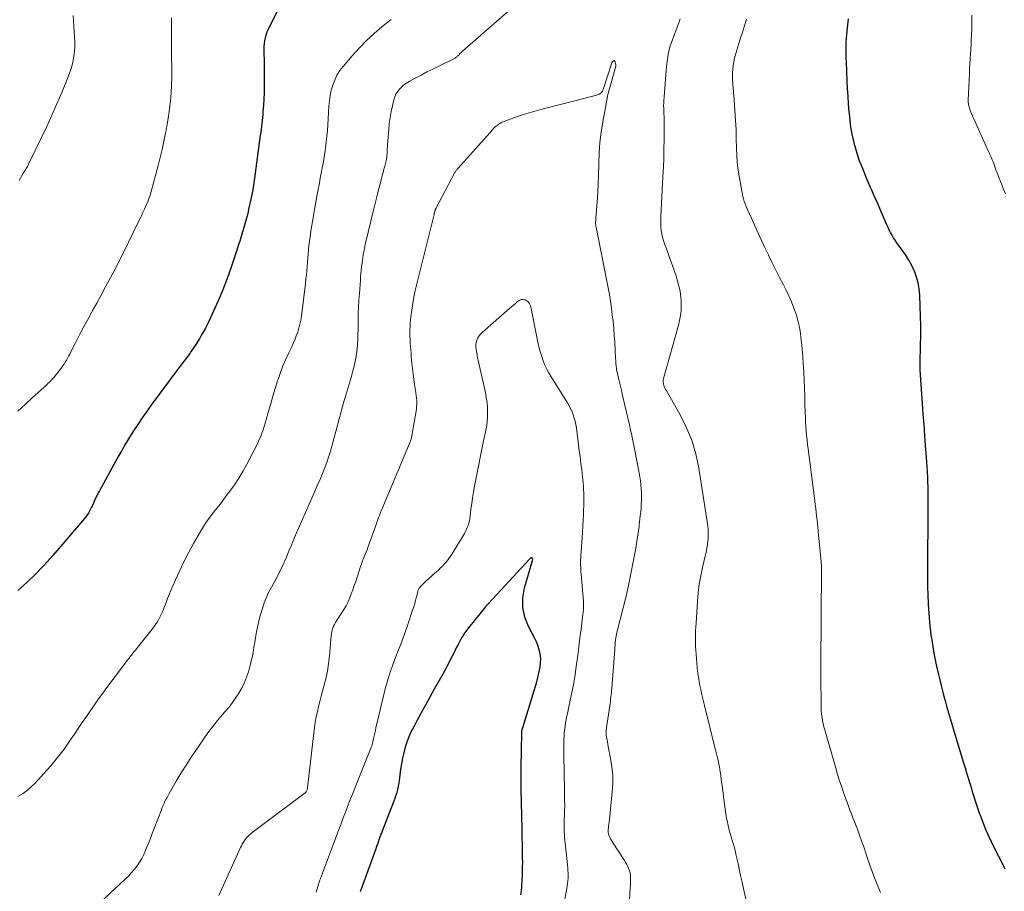
# Model space of a CAD drawing. Units: feet. Extents: x 1965000 to 1970025, y 540000 to 545000.
# Drawn here: x 1967511 to 1967687, y 540232 to 540389 of the extents above; entities that cross this region are included whole.
import ezdxf

# ---------------------------------------------------------------- set-up
doc = ezdxf.new("R2010")
doc.units = ezdxf.units.FT
doc.header["$LTSCALE"] = 100
doc.header["$MEASUREMENT"] = 0
doc.layers.add('CONTOUR INDEX', color=32, linetype='Continuous', lineweight=25)
doc.layers.add('CONTOUR INTERMEDIATE', color=40, linetype='Continuous', lineweight=15)

msp = doc.modelspace()

# ---------------------------------------------------------------- linework, layer by layer
at = {"layer": 'CONTOUR INDEX', "flags": 128}
for points, elevation in [([(1967560.91, 540398.12), (1967555.35, 540386.85), (1967555.13, 540386.36), (1967554.95, 540385.87), (1967554.81, 540385.36), (1967554.69, 540384.85), (1967554.62, 540384.33), (1967554.57, 540383.8), (1967554.55, 540383.27), (1967554.56, 540382.74), (1967554.58, 540382.33), (1967554.61, 540381.6), (1967554.63, 540380.86), (1967554.64, 540380.13), (1967554.65, 540379.39), (1967554.65, 540377.71), (1967554.64, 540376.61), (1967554.61, 540375.5), (1967554.56, 540374.39), (1967554.49, 540373.29), (1967554.41, 540372.15), (1967554.37, 540371.61), (1967554.32, 540371.08), (1967554.27, 540370.55), (1967554.21, 540370.02), (1967554.14, 540369.49), (1967554.07, 540368.95), (1967554, 540368.42), (1967553.93, 540367.89), (1967552.9, 540360.25), (1967552.7, 540358.9), (1967552.47, 540357.56), (1967552.2, 540356.22), (1967551.91, 540354.89), (1967551.68, 540353.91), (1967551.47, 540353.08), (1967551.25, 540352.25), (1967551.01, 540351.42), (1967550.76, 540350.6), (1967550.5, 540349.78), (1967550.24, 540348.96), (1967549.98, 540348.14), (1967549.71, 540347.33), (1967548.7, 540344.26), (1967547.99, 540342.23), (1967547.23, 540340.22), (1967546.4, 540338.25), (1967545.52, 540336.29), (1967544.59, 540334.34), (1967544.11, 540333.38), (1967543.61, 540332.44), (1967543.06, 540331.52), (1967542.49, 540330.61), (1967541.84, 540329.63), (1967541.57, 540329.23), (1967541.29, 540328.83), (1967541.01, 540328.43), (1967540.71, 540328.04), (1967540.42, 540327.65), (1967540.12, 540327.26), (1967539.83, 540326.87), (1967539.54, 540326.48), (1967534.35, 540319.5), (1967533.54, 540318.39), (1967532.76, 540317.27), (1967531.99, 540316.13), (1967531.24, 540314.98), (1967530.52, 540313.81), (1967529.81, 540312.64), (1967529.12, 540311.45), (1967528.45, 540310.26), (1967525.12, 540304.23), (1967525.02, 540304.05), (1967524.93, 540303.88), (1967524.83, 540303.7), (1967524.74, 540303.52), (1967524.65, 540303.34), (1967524.56, 540303.16), (1967524.48, 540302.98), (1967524.39, 540302.79), (1967524.05, 540301.99), (1967523.88, 540301.62), (1967523.72, 540301.27), (1967523.54, 540300.91), (1967523.35, 540300.56), (1967523.15, 540300.22), (1967522.94, 540299.89), (1967522.71, 540299.58), (1967522.46, 540299.27), (1967516.78, 540292.64), (1967516.28, 540292.06), (1967515.77, 540291.49), (1967515.26, 540290.93), (1967514.73, 540290.38), (1967514.02, 540289.63), (1967513.84, 540289.45), (1967513.67, 540289.28), (1967513.5, 540289.11), (1967513.32, 540288.94), (1967512.63, 540288.29), (1967512.11, 540287.8), (1967511.58, 540287.32), (1967511.05, 540286.84), (1967510.52, 540286.36)], 980), ([(1967687.31, 540236.45), (1967687.11, 540236.82), (1967686.92, 540237.2), (1967685.39, 540240.2), (1967684.84, 540241.34), (1967684.3, 540242.48), (1967683.8, 540243.65), (1967683.33, 540244.82), (1967682.97, 540245.75), (1967682.7, 540246.47), (1967682.44, 540247.19), (1967682.2, 540247.92), (1967681.97, 540248.65), (1967681.75, 540249.38), (1967681.53, 540250.11), (1967681.3, 540250.85), (1967681.08, 540251.58), (1967680.98, 540251.88), (1967680.71, 540252.76), (1967680.43, 540253.65), (1967680.16, 540254.53), (1967679.89, 540255.41), (1967679.46, 540256.82), (1967678.98, 540258.4), (1967678.5, 540259.99), (1967678.03, 540261.58), (1967677.56, 540263.17), (1967677.2, 540264.41), (1967676.92, 540265.4), (1967676.64, 540266.38), (1967676.38, 540267.37), (1967676.12, 540268.36), (1967675.87, 540269.35), (1967675.63, 540270.35), (1967675.4, 540271.34), (1967675.17, 540272.34), (1967675.08, 540272.75), (1967674.84, 540273.94), (1967674.6, 540275.13), (1967674.39, 540276.33), (1967674.2, 540277.53), (1967674.07, 540278.38), (1967673.96, 540279.16), (1967673.87, 540279.94), (1967673.79, 540280.72), (1967673.72, 540281.5), (1967673.66, 540282.29), (1967673.61, 540283.07), (1967673.57, 540283.85), (1967673.54, 540284.64), (1967673.52, 540284.92), (1967673.49, 540285.85), (1967673.47, 540286.78), (1967673.45, 540287.71), (1967673.45, 540288.64), (1967673.47, 540295.14), (1967673.47, 540295.41), (1967673.48, 540295.69), (1967673.48, 540295.97), (1967673.49, 540296.25), (1967673.49, 540296.53), (1967673.5, 540296.8), (1967673.5, 540297.08), (1967673.5, 540297.36), (1967673.51, 540303.2), (1967673.5, 540304.08), (1967673.49, 540304.96), (1967673.46, 540305.84), (1967673.43, 540306.73), (1967673.38, 540307.61), (1967673.33, 540308.48), (1967673.27, 540309.36), (1967673.21, 540310.24), (1967673.05, 540312.27), (1967672.91, 540314.17), (1967672.77, 540316.06), (1967672.63, 540317.95), (1967672.49, 540319.85), (1967672.13, 540324.97), (1967672.12, 540325.11), (1967672.11, 540325.24), (1967672.11, 540325.38), (1967672.1, 540325.51), (1967672.09, 540325.64), (1967672.09, 540325.78), (1967672.08, 540325.91), (1967672.08, 540326.04), (1967672.08, 540326.24), (1967672.07, 540326.47), (1967672.07, 540326.7), (1967672.07, 540326.93), (1967672.08, 540327.16), (1967672.15, 540330.23), (1967672.17, 540332), (1967672.17, 540333.76), (1967672.14, 540335.53), (1967672.08, 540337.29), (1967671.99, 540339.28), (1967671.89, 540340.38), (1967671.7, 540341.47), (1967671.41, 540342.52), (1967671.03, 540343.56), (1967671.01, 540343.61), (1967670.56, 540344.59), (1967670.05, 540345.54), (1967669.48, 540346.46), (1967668.86, 540347.34), (1967668.19, 540348.23), (1967667.88, 540348.66), (1967667.58, 540349.1), (1967667.3, 540349.54), (1967667.04, 540350), (1967666.79, 540350.47), (1967666.55, 540350.94), (1967666.32, 540351.41), (1967666.1, 540351.9), (1967665.34, 540353.66), (1967664.85, 540354.8), (1967664.35, 540355.94), (1967663.86, 540357.09), (1967663.36, 540358.23), (1967663.21, 540358.57), (1967662.79, 540359.54), (1967662.37, 540360.51), (1967661.96, 540361.49), (1967661.56, 540362.48), (1967661.18, 540363.47), (1967660.84, 540364.47), (1967660.54, 540365.48), (1967660.27, 540366.51), (1967660.18, 540366.88), (1967659.92, 540368.11), (1967659.69, 540369.34), (1967659.53, 540370.57), (1967659.4, 540371.82), (1967659.37, 540372.11), (1967659.27, 540373.5), (1967659.17, 540374.9), (1967659.09, 540376.29), (1967659.02, 540377.69), (1967658.87, 540381.01), (1967658.84, 540381.72), (1967658.82, 540382.42), (1967658.82, 540383.13), (1967658.82, 540383.84), (1967658.84, 540384.54), (1967658.88, 540385.25), (1967658.93, 540385.95), (1967659, 540386.65), (1967659.23, 540388.76)], 980), ([(1967600.58, 540231.85), (1967600.67, 540232.58), (1967600.73, 540233.34), (1967600.82, 540234.45), (1967600.88, 540235.57), (1967600.9, 540236.68), (1967600.91, 540237.8), (1967600.9, 540238.22), (1967600.88, 540239.55), (1967600.86, 540240.87), (1967600.84, 540242.2), (1967600.82, 540243.53), (1967600.66, 540250.82), (1967600.65, 540251.66), (1967600.64, 540252.49), (1967600.64, 540253.32), (1967600.64, 540254.16), (1967600.65, 540254.99), (1967600.66, 540255.82), (1967600.67, 540256.65), (1967600.69, 540257.49), (1967600.74, 540261.18), (1967600.76, 540261.25), (1967603.19, 540269.21), (1967603.42, 540270), (1967603.62, 540270.8), (1967603.8, 540271.6), (1967603.97, 540272.42), (1967604.03, 540272.76), (1967604.11, 540273.4), (1967604.13, 540274.04), (1967604.08, 540274.68), (1967603.98, 540275.32), (1967603.82, 540275.94), (1967603.62, 540276.56), (1967603.38, 540277.16), (1967603.1, 540277.74), (1967601.96, 540279.9), (1967601.31, 540281.59), (1967600.93, 540283.29), (1967600.96, 540285.04), (1967601.25, 540286.82), (1967602.67, 540291.74), (1967602.68, 540291.76), (1967602.68, 540291.78), (1967602.68, 540291.79), (1967602.69, 540291.81), (1967602.7, 540291.89), (1967602.7, 540291.91), (1967602.7, 540291.92), (1967602.7, 540291.94), (1967602.69, 540291.96), (1967602.63, 540292.14), (1967602.58, 540292.2), (1967602.53, 540292.24), (1967602.46, 540292.24), (1967602.39, 540292.22), (1967602.25, 540292.12), (1967602.23, 540292.11), (1967602.22, 540292.09), (1967602.14, 540292), (1967602.12, 540291.99), (1967602.11, 540291.97), (1967594.79, 540284.03), (1967594.72, 540283.96), (1967594.65, 540283.89), (1967594.59, 540283.82), (1967594.52, 540283.75), (1967594.46, 540283.67), (1967594.39, 540283.6), (1967594.33, 540283.53), (1967594.27, 540283.45), (1967591.21, 540279.69), (1967590.89, 540279.27), (1967590.58, 540278.85), (1967590.29, 540278.41), (1967590.02, 540277.96), (1967589.76, 540277.5), (1967589.51, 540277.03), (1967589.27, 540276.57), (1967589.03, 540276.09), (1967588.5, 540275.04), (1967588, 540274.04), (1967587.49, 540273.04), (1967586.96, 540272.06), (1967586.43, 540271.08), (1967585.09, 540268.67), (1967584.31, 540267.26), (1967583.53, 540265.85), (1967582.75, 540264.44), (1967581.98, 540263.03), (1967581.4, 540261.97), (1967580.94, 540261.08), (1967580.53, 540260.16), (1967580.18, 540259.22), (1967579.87, 540258.27), (1967579.62, 540257.29), (1967579.39, 540256.31), (1967579.21, 540255.33), (1967579.05, 540254.33), (1967578.78, 540252.31), (1967578.71, 540251.84), (1967578.63, 540251.37), (1967578.53, 540250.91), (1967578.42, 540250.45), (1967578.3, 540249.99), (1967578.16, 540249.53), (1967578.01, 540249.08), (1967577.84, 540248.64), (1967576.03, 540244.01), (1967575.86, 540243.56), (1967575.69, 540243.1), (1967575.52, 540242.65), (1967575.36, 540242.2), (1967575.17, 540241.68), (1967575.1, 540241.48), (1967575.03, 540241.29), (1967574.96, 540241.09), (1967574.89, 540240.89), (1967574.81, 540240.7), (1967574.74, 540240.5), (1967574.67, 540240.3), (1967574.6, 540240.11), (1967571.97, 540232.86), (1967571.79, 540232.38)], 960)]:
    msp.add_lwpolyline(points, dxfattribs=dict(at, elevation=elevation))
at = {"layer": 'CONTOUR INTERMEDIATE', "flags": 128}
for points, elevation in [([(1967600.37, 540391.94), (1967590.13, 540382.96), (1967589.98, 540382.82), (1967589.83, 540382.68), (1967589.68, 540382.54), (1967589.54, 540382.39), (1967589.45, 540382.28), (1967589.35, 540382.19), (1967589.26, 540382.09), (1967589.15, 540382), (1967589.05, 540381.91), (1967588.94, 540381.82), (1967588.83, 540381.75), (1967588.72, 540381.68), (1967588.6, 540381.61), (1967585.87, 540380.3), (1967584.81, 540379.78), (1967583.75, 540379.25), (1967582.71, 540378.7), (1967581.67, 540378.14), (1967580.58, 540377.55), (1967580.1, 540377.25), (1967579.65, 540376.93), (1967579.24, 540376.56), (1967578.85, 540376.17), (1967578.82, 540376.13), (1967578.49, 540375.71), (1967578.22, 540375.26), (1967578.01, 540374.78), (1967577.85, 540374.28), (1967577.59, 540373.21), (1967577.36, 540372.15), (1967577.16, 540371.09), (1967577.02, 540370.01), (1967576.92, 540368.93), (1967576.72, 540366.29), (1967576.69, 540365.91), (1967576.67, 540365.53), (1967576.64, 540365.15), (1967576.62, 540364.77), (1967576.59, 540364.25), (1967576.58, 540364.13), (1967576.57, 540364.02), (1967576.56, 540363.9), (1967576.55, 540363.79), (1967576.53, 540363.67), (1967576.51, 540363.56), (1967576.48, 540363.45), (1967576.46, 540363.34), (1967576.21, 540362.41), (1967576.06, 540361.83), (1967575.91, 540361.25), (1967575.76, 540360.68), (1967575.61, 540360.1), (1967575.16, 540358.35), (1967574.79, 540356.9), (1967574.42, 540355.45), (1967574.07, 540354), (1967573.72, 540352.54), (1967572.78, 540348.6), (1967572.67, 540348.1), (1967572.56, 540347.59), (1967572.46, 540347.09), (1967572.37, 540346.58), (1967572.36, 540346.5), (1967572.28, 540346.03), (1967572.21, 540345.56), (1967572.15, 540345.09), (1967572.1, 540344.62), (1967572.07, 540344.36), (1967572.01, 540343.76), (1967571.95, 540343.15), (1967571.9, 540342.55), (1967571.85, 540341.95), (1967571.67, 540339.57), (1967571.59, 540338.35), (1967571.53, 540337.13), (1967571.48, 540335.91), (1967571.46, 540334.69), (1967571.45, 540334), (1967571.43, 540333.12), (1967571.41, 540332.24), (1967571.38, 540331.37), (1967571.34, 540330.49), (1967571.34, 540330.4), (1967571.28, 540329.58), (1967571.18, 540328.75), (1967571.04, 540327.93), (1967570.88, 540327.12), (1967570.68, 540326.31), (1967570.47, 540325.51), (1967570.24, 540324.71), (1967570.01, 540323.91), (1967569.28, 540321.51), (1967568.96, 540320.41), (1967568.64, 540319.31), (1967568.34, 540318.2), (1967568.05, 540317.09), (1967567.76, 540315.98), (1967567.47, 540314.87), (1967567.16, 540313.76), (1967566.86, 540312.66), (1967566.49, 540311.34), (1967566.3, 540310.71), (1967566.11, 540310.08), (1967565.9, 540309.46), (1967565.68, 540308.84), (1967565.45, 540308.22), (1967565.21, 540307.61), (1967564.95, 540307.01), (1967564.69, 540306.4), (1967564.3, 540305.51), (1967563.83, 540304.46), (1967563.37, 540303.42), (1967562.91, 540302.37), (1967562.45, 540301.32), (1967560.02, 540295.75), (1967559.73, 540295.08), (1967559.44, 540294.39), (1967559.16, 540293.71), (1967558.89, 540293.02), (1967558.61, 540292.34), (1967558.31, 540291.66), (1967558, 540290.99), (1967557.68, 540290.32), (1967556.81, 540288.58), (1967556.53, 540288.03), (1967556.24, 540287.49), (1967555.95, 540286.95), (1967555.64, 540286.41), (1967555.36, 540285.86), (1967555.09, 540285.31), (1967554.85, 540284.74), (1967554.64, 540284.17), (1967554.31, 540283.15), (1967553.97, 540282.05), (1967553.67, 540280.94), (1967553.42, 540279.82), (1967553.21, 540278.69), (1967553.01, 540277.45), (1967552.91, 540276.83), (1967552.8, 540276.22), (1967552.69, 540275.6), (1967552.58, 540274.98), (1967552.46, 540274.36), (1967552.32, 540273.75), (1967552.17, 540273.14), (1967552.01, 540272.53), (1967551.8, 540271.78), (1967551.49, 540270.82), (1967551.12, 540269.88), (1967550.67, 540268.97), (1967550.17, 540268.09), (1967550.15, 540268.04), (1967549.57, 540267.17), (1967548.97, 540266.31), (1967548.33, 540265.49), (1967547.66, 540264.68), (1967547.19, 540264.14), (1967546.29, 540263.07), (1967545.41, 540261.98), (1967544.57, 540260.86), (1967543.75, 540259.72), (1967542.49, 540257.9), (1967541.56, 540256.51), (1967540.64, 540255.1), (1967539.76, 540253.67), (1967538.9, 540252.22), (1967537.63, 540250.02), (1967537.43, 540249.66), (1967537.24, 540249.3), (1967537.05, 540248.94), (1967536.87, 540248.58), (1967536.7, 540248.21), (1967536.53, 540247.84), (1967536.38, 540247.46), (1967536.23, 540247.09), (1967534.95, 540243.73), (1967534.6, 540242.83), (1967534.25, 540241.93), (1967533.89, 540241.03), (1967533.52, 540240.13), (1967533.38, 540239.8), (1967533.06, 540239.08), (1967532.71, 540238.38), (1967532.31, 540237.71), (1967531.87, 540237.05), (1967531.4, 540236.42), (1967530.9, 540235.82), (1967530.37, 540235.24), (1967529.81, 540234.69), (1967525.28, 540230.5)], 972), ([(1967577.37, 540388.63), (1967575.72, 540387.32), (1967574.3, 540386.12), (1967572.93, 540384.87), (1967571.63, 540383.54), (1967570.38, 540382.16), (1967568.76, 540380.26), (1967568.18, 540379.49), (1967567.66, 540378.68), (1967567.25, 540377.81), (1967566.91, 540376.91), (1967566.65, 540375.97), (1967566.44, 540375.02), (1967566.3, 540374.07), (1967566.21, 540373.1), (1967566.01, 540369.79), (1967565.94, 540368.76), (1967565.85, 540367.73), (1967565.74, 540366.71), (1967565.61, 540365.68), (1967565.54, 540365.17), (1967565.43, 540364.4), (1967565.31, 540363.63), (1967565.18, 540362.87), (1967565.03, 540362.11), (1967564.88, 540361.35), (1967564.74, 540360.59), (1967564.59, 540359.82), (1967564.45, 540359.06), (1967564.29, 540358.22), (1967564.08, 540357.03), (1967563.86, 540355.85), (1967563.66, 540354.66), (1967563.45, 540353.47), (1967563.06, 540351.13), (1967562.92, 540350.26), (1967562.8, 540349.39), (1967562.69, 540348.52), (1967562.59, 540347.65), (1967562.57, 540347.41), (1967562.49, 540346.66), (1967562.43, 540345.91), (1967562.37, 540345.15), (1967562.31, 540344.4), (1967562.26, 540343.64), (1967562.19, 540342.89), (1967562.11, 540342.14), (1967562.03, 540341.39), (1967561.3, 540335.52), (1967561.19, 540334.79), (1967561.04, 540334.07), (1967560.85, 540333.36), (1967560.63, 540332.65), (1967560.38, 540331.96), (1967560.1, 540331.27), (1967559.81, 540330.59), (1967559.49, 540329.92), (1967559.02, 540328.94), (1967558.48, 540327.78), (1967557.98, 540326.6), (1967557.53, 540325.4), (1967557.12, 540324.18), (1967557.04, 540323.92), (1967556.62, 540322.56), (1967556.2, 540321.2), (1967555.81, 540319.84), (1967555.42, 540318.47), (1967554.99, 540316.93), (1967554.82, 540316.33), (1967554.63, 540315.74), (1967554.44, 540315.15), (1967554.23, 540314.56), (1967554, 540313.98), (1967553.76, 540313.41), (1967553.5, 540312.84), (1967553.23, 540312.29), (1967551.48, 540308.9), (1967550.81, 540307.67), (1967550.09, 540306.46), (1967549.31, 540305.3), (1967548.49, 540304.15), (1967548.02, 540303.54), (1967547.4, 540302.72), (1967546.78, 540301.91), (1967546.15, 540301.11), (1967545.52, 540300.3), (1967544.9, 540299.49), (1967544.31, 540298.66), (1967543.75, 540297.8), (1967543.22, 540296.92), (1967542, 540294.81), (1967541.12, 540293.22), (1967540.28, 540291.6), (1967539.5, 540289.96), (1967538.76, 540288.29), (1967537.94, 540286.37), (1967537.64, 540285.65), (1967537.34, 540284.93), (1967537.06, 540284.21), (1967536.77, 540283.48), (1967536.59, 540283), (1967536.4, 540282.52), (1967536.19, 540282.05), (1967535.95, 540281.58), (1967535.71, 540281.13), (1967535.44, 540280.68), (1967535.16, 540280.25), (1967534.86, 540279.83), (1967534.55, 540279.41), (1967531.95, 540276.15), (1967531.63, 540275.75), (1967531.32, 540275.35), (1967531, 540274.95), (1967530.68, 540274.56), (1967530.37, 540274.16), (1967530.05, 540273.76), (1967529.74, 540273.35), (1967529.44, 540272.95), (1967526.47, 540268.98), (1967525.72, 540267.96), (1967524.97, 540266.93), (1967524.23, 540265.88), (1967523.51, 540264.84), (1967522.79, 540263.78), (1967522.07, 540262.73), (1967521.35, 540261.67), (1967520.64, 540260.61), (1967519.91, 540259.53), (1967518.8, 540257.96), (1967517.64, 540256.42), (1967516.41, 540254.94), (1967515.13, 540253.5), (1967513.62, 540251.87), (1967512.91, 540251.18), (1967512.17, 540250.54), (1967511.37, 540249.96), (1967510.53, 540249.44)], 976), ([(1967538.06, 540388.96), (1967538.02, 540387.84), (1967538.01, 540386.72), (1967538.01, 540385.59), (1967538.02, 540384.47), (1967538.03, 540383.35), (1967538.05, 540382.22), (1967538.08, 540379.76), (1967538.08, 540378.35), (1967538.04, 540376.93), (1967537.96, 540375.52), (1967537.84, 540374.11), (1967537.67, 540372.7), (1967537.49, 540371.3), (1967537.26, 540369.9), (1967537.02, 540368.5), (1967536.98, 540368.33), (1967536.68, 540366.85), (1967536.36, 540365.38), (1967536.01, 540363.92), (1967535.63, 540362.47), (1967534.38, 540357.85), (1967534.26, 540357.43), (1967534.13, 540357.01), (1967533.98, 540356.59), (1967533.83, 540356.18), (1967533.67, 540355.78), (1967533.5, 540355.37), (1967533.33, 540354.97), (1967533.15, 540354.57), (1967533.08, 540354.43), (1967532.86, 540353.96), (1967532.64, 540353.5), (1967532.42, 540353.03), (1967532.2, 540352.57), (1967530.41, 540348.88), (1967529.61, 540347.26), (1967528.81, 540345.65), (1967527.98, 540344.06), (1967527.14, 540342.46), (1967526.99, 540342.18), (1967526.22, 540340.74), (1967525.44, 540339.3), (1967524.65, 540337.86), (1967523.86, 540336.42), (1967523.79, 540336.3), (1967523.04, 540334.93), (1967522.29, 540333.54), (1967521.56, 540332.15), (1967520.84, 540330.76), (1967519.78, 540328.67), (1967519.59, 540328.32), (1967519.4, 540327.96), (1967519.21, 540327.61), (1967519.01, 540327.26), (1967518.79, 540326.92), (1967518.57, 540326.59), (1967518.34, 540326.26), (1967518.09, 540325.95), (1967517, 540324.59), (1967516.79, 540324.34), (1967516.58, 540324.1), (1967516.37, 540323.87), (1967516.15, 540323.64), (1967515.92, 540323.42), (1967515.69, 540323.2), (1967515.46, 540322.98), (1967515.22, 540322.77), (1967513.09, 540320.87), (1967511.81, 540319.7), (1967510.55, 540318.49)], 984), ([(1967520.45, 540389.39), (1967520.51, 540388.44), (1967520.57, 540387.48), (1967520.61, 540386.52), (1967520.7, 540384.68), (1967520.7, 540383.83), (1967520.67, 540382.99), (1967520.57, 540382.15), (1967520.43, 540381.31), (1967520.23, 540380.48), (1967520.01, 540379.67), (1967519.74, 540378.86), (1967519.43, 540378.07), (1967518.39, 540375.57), (1967517.53, 540373.54), (1967516.64, 540371.52), (1967515.72, 540369.51), (1967514.78, 540367.52), (1967512.46, 540362.74), (1967512.36, 540362.54), (1967512.25, 540362.33), (1967512.14, 540362.14), (1967512.02, 540361.94), (1967511.9, 540361.75), (1967511.78, 540361.56), (1967511.66, 540361.37), (1967511.54, 540361.17), (1967511.25, 540360.7), (1967511, 540360.26), (1967510.75, 540359.82)], 988), ([(1967641.45, 540228.41), (1967640.44, 540232.96), (1967640.18, 540234.14), (1967639.92, 540235.31), (1967639.67, 540236.49), (1967639.41, 540237.67), (1967639.1, 540239.12), (1967639, 540239.57), (1967638.88, 540240.02), (1967638.76, 540240.46), (1967638.63, 540240.9), (1967638.5, 540241.35), (1967638.36, 540241.79), (1967638.24, 540242.24), (1967638.11, 540242.68), (1967637.9, 540243.43), (1967637.7, 540244.26), (1967637.51, 540245.09), (1967637.36, 540245.93), (1967637.23, 540246.77), (1967636.95, 540248.93), (1967636.81, 540249.99), (1967636.67, 540251.04), (1967636.52, 540252.1), (1967636.37, 540253.15), (1967636.21, 540254.32), (1967636.13, 540254.79), (1967636.05, 540255.25), (1967635.96, 540255.71), (1967635.85, 540256.17), (1967635.74, 540256.63), (1967635.63, 540257.09), (1967635.52, 540257.54), (1967635.4, 540258), (1967633.44, 540265.79), (1967633.21, 540266.73), (1967632.99, 540267.68), (1967632.79, 540268.62), (1967632.59, 540269.57), (1967632.42, 540270.52), (1967632.27, 540271.48), (1967632.16, 540272.44), (1967632.07, 540273.4), (1967631.95, 540274.97), (1967631.91, 540275.66), (1967631.87, 540276.36), (1967631.86, 540277.05), (1967631.85, 540277.75), (1967631.86, 540278.45), (1967631.87, 540279.14), (1967631.9, 540279.84), (1967631.94, 540280.53), (1967632.18, 540284.4), (1967632.32, 540285.94), (1967632.51, 540287.47), (1967632.78, 540288.99), (1967633.1, 540290.5), (1967633.58, 540292.51), (1967633.7, 540293.01), (1967633.8, 540293.52), (1967633.9, 540294.03), (1967633.98, 540294.54), (1967634.01, 540294.74), (1967634.06, 540295.15), (1967634.1, 540295.56), (1967634.13, 540295.97), (1967634.14, 540296.38), (1967634.14, 540296.49), (1967634.13, 540296.95), (1967634.1, 540297.41), (1967634.05, 540297.87), (1967633.99, 540298.33), (1967632.43, 540308.29), (1967631.89, 540310.82), (1967631.17, 540313.28), (1967630.19, 540315.65), (1967629.03, 540317.96), (1967626.57, 540322.24), (1967626.5, 540322.36), (1967626.44, 540322.48), (1967626.38, 540322.6), (1967626.32, 540322.73), (1967626.27, 540322.86), (1967626.22, 540322.99), (1967626.18, 540323.12), (1967626.15, 540323.26), (1967626.1, 540323.5), (1967626.08, 540323.61), (1967626.07, 540323.71), (1967626.07, 540323.81), (1967626.07, 540323.92), (1967626.07, 540324.02), (1967626.09, 540324.12), (1967626.11, 540324.23), (1967626.13, 540324.33), (1967628.8, 540333.91), (1967629, 540334.75), (1967629.16, 540335.6), (1967629.26, 540336.46), (1967629.31, 540337.33), (1967629.29, 540338.19), (1967629.23, 540339.05), (1967629.09, 540339.9), (1967628.9, 540340.75), (1967628.87, 540340.86), (1967628.62, 540341.76), (1967628.36, 540342.65), (1967628.07, 540343.53), (1967627.77, 540344.41), (1967627.37, 540345.53), (1967627.13, 540346.22), (1967626.88, 540346.9), (1967626.63, 540347.59), (1967626.37, 540348.27), (1967626.3, 540348.47), (1967626.1, 540349.06), (1967625.94, 540349.65), (1967625.81, 540350.25), (1967625.72, 540350.86), (1967625.66, 540351.48), (1967625.63, 540352.09), (1967625.62, 540352.71), (1967625.64, 540353.32), (1967626.03, 540360.53), (1967626.11, 540362.18), (1967626.17, 540363.83), (1967626.21, 540365.47), (1967626.23, 540367.12), (1967626.25, 540368.96), (1967626.25, 540369.69), (1967626.24, 540370.42), (1967626.22, 540371.15), (1967626.2, 540371.88), (1967626.16, 540372.86), (1967626.15, 540373.1), (1967626.15, 540373.35), (1967626.16, 540373.59), (1967626.17, 540373.84), (1967626.19, 540374.08), (1967626.2, 540374.32), (1967626.22, 540374.57), (1967626.24, 540374.81), (1967626.61, 540379.49), (1967626.67, 540380.13), (1967626.74, 540380.77), (1967626.81, 540381.41), (1967626.9, 540382.05), (1967627.01, 540382.69), (1967627.15, 540383.31), (1967627.33, 540383.93), (1967627.54, 540384.54), (1967628.93, 540388.25), (1967629.13, 540388.76)], 972), ([(1967664.95, 540232.24), (1967664.36, 540233.72), (1967663.79, 540235.2), (1967663.25, 540236.7), (1967662.73, 540238.2), (1967662.36, 540239.31), (1967662.03, 540240.26), (1967661.7, 540241.21), (1967661.36, 540242.16), (1967661.02, 540243.1), (1967660.83, 540243.62), (1967660.57, 540244.3), (1967660.31, 540244.98), (1967660.04, 540245.66), (1967659.78, 540246.34), (1967659.51, 540247.02), (1967659.25, 540247.7), (1967658.99, 540248.39), (1967658.74, 540249.07), (1967658.42, 540249.97), (1967658.03, 540251.11), (1967657.65, 540252.26), (1967657.29, 540253.41), (1967656.95, 540254.56), (1967654.99, 540261.38), (1967654.84, 540261.93), (1967654.7, 540262.5), (1967654.59, 540263.06), (1967654.5, 540263.63), (1967654.43, 540264.2), (1967654.37, 540264.78), (1967654.34, 540265.35), (1967654.32, 540265.93), (1967654.28, 540270.74), (1967654.27, 540271.75), (1967654.27, 540272.77), (1967654.28, 540273.78), (1967654.29, 540274.79), (1967654.3, 540275.8), (1967654.31, 540276.81), (1967654.32, 540277.82), (1967654.32, 540278.83), (1967654.33, 540279.84), (1967654.34, 540280.85), (1967654.35, 540281.86), (1967654.36, 540282.87), (1967654.42, 540289), (1967654.43, 540289.31), (1967654.42, 540289.63), (1967654.42, 540289.94), (1967654.41, 540290.25), (1967654.39, 540290.57), (1967654.38, 540290.88), (1967654.35, 540291.2), (1967654.33, 540291.51), (1967653.81, 540296.95), (1967653.75, 540297.64), (1967653.68, 540298.33), (1967653.61, 540299.01), (1967653.53, 540299.7), (1967653.45, 540300.39), (1967653.37, 540301.07), (1967653.29, 540301.76), (1967653.2, 540302.44), (1967652.01, 540311.74), (1967651.91, 540312.54), (1967651.82, 540313.34), (1967651.74, 540314.14), (1967651.67, 540314.95), (1967651.61, 540315.75), (1967651.56, 540316.55), (1967651.52, 540317.36), (1967651.49, 540318.17), (1967651.44, 540319.8), (1967651.4, 540321.22), (1967651.34, 540322.63), (1967651.29, 540324.04), (1967651.22, 540325.46), (1967651.22, 540325.62), (1967651.14, 540326.95), (1967651.05, 540328.28), (1967650.95, 540329.61), (1967650.82, 540330.93), (1967650.79, 540331.23), (1967650.64, 540332.4), (1967650.44, 540333.56), (1967650.17, 540334.71), (1967649.86, 540335.84), (1967649.48, 540336.96), (1967649.06, 540338.06), (1967648.58, 540339.14), (1967648.07, 540340.19), (1967647.58, 540341.13), (1967646.9, 540342.45), (1967646.23, 540343.77), (1967645.57, 540345.09), (1967644.93, 540346.42), (1967644.89, 540346.49), (1967644.27, 540347.79), (1967643.66, 540349.09), (1967643.06, 540350.4), (1967642.46, 540351.71), (1967641.67, 540353.48), (1967641.47, 540353.9), (1967641.28, 540354.33), (1967641.09, 540354.76), (1967640.9, 540355.18), (1967640.73, 540355.62), (1967640.57, 540356.06), (1967640.45, 540356.5), (1967640.34, 540356.96), (1967639.88, 540359.26), (1967639.6, 540360.87), (1967639.38, 540362.49), (1967639.25, 540364.12), (1967639.18, 540365.76), (1967639.16, 540367.09), (1967639.11, 540368.87), (1967639.04, 540370.65), (1967638.92, 540372.42), (1967638.78, 540374.2), (1967638.58, 540376.4), (1967638.53, 540377.07), (1967638.49, 540377.74), (1967638.48, 540378.42), (1967638.48, 540379.09), (1967638.52, 540379.76), (1967638.59, 540380.42), (1967638.71, 540381.08), (1967638.86, 540381.73), (1967639.25, 540383.18), (1967639.42, 540383.77), (1967639.59, 540384.37), (1967639.78, 540384.96), (1967639.98, 540385.55), (1967640.19, 540386.14), (1967640.38, 540386.73), (1967640.57, 540387.32), (1967640.76, 540387.91), (1967641, 540388.71)], 976), ([(1967687.38, 540357.42), (1967686.95, 540358.38), (1967686.73, 540358.93), (1967686.45, 540359.63), (1967686.17, 540360.33), (1967685.9, 540361.04), (1967685.64, 540361.75), (1967685.37, 540362.5), (1967685.25, 540362.83), (1967685.12, 540363.16), (1967684.99, 540363.49), (1967684.85, 540363.82), (1967684.71, 540364.14), (1967684.56, 540364.47), (1967684.42, 540364.79), (1967684.27, 540365.11), (1967681.69, 540370.84), (1967681.53, 540371.2), (1967681.38, 540371.55), (1967681.23, 540371.9), (1967681.09, 540372.26), (1967680.96, 540372.58), (1967680.89, 540372.78), (1967680.82, 540372.98), (1967680.78, 540373.18), (1967680.74, 540373.39), (1967680.71, 540373.6), (1967680.69, 540373.81), (1967680.69, 540374.02), (1967680.69, 540374.23), (1967680.89, 540378.99), (1967680.93, 540379.86), (1967680.98, 540380.72), (1967681.03, 540381.59), (1967681.08, 540382.46), (1967681.13, 540383.32), (1967681.18, 540384.19), (1967681.23, 540385.06), (1967681.27, 540385.93), (1967681.31, 540386.8), (1967681.33, 540387.67), (1967681.33, 540388.54), (1967681.32, 540389.41)], 984), ([(1967619.83, 540228.13), (1967620.17, 540232.96), (1967620.2, 540233.43), (1967620.22, 540233.9), (1967620.22, 540234.37), (1967620.22, 540234.83), (1967620.22, 540234.94), (1967620.19, 540235.35), (1967620.13, 540235.76), (1967620.02, 540236.15), (1967619.88, 540236.54), (1967619.72, 540236.92), (1967619.53, 540237.29), (1967619.33, 540237.65), (1967619.11, 540238), (1967616.97, 540241.29), (1967616.81, 540241.57), (1967616.65, 540241.85), (1967616.51, 540242.14), (1967616.39, 540242.44), (1967616.29, 540242.74), (1967616.23, 540243.05), (1967616.22, 540243.36), (1967616.23, 540243.68), (1967616.25, 540243.8), (1967616.3, 540244.19), (1967616.35, 540244.57), (1967616.39, 540244.95), (1967616.43, 540245.34), (1967616.95, 540250.28), (1967617.04, 540251.78), (1967617.03, 540253.28), (1967616.89, 540254.77), (1967616.66, 540256.26), (1967616.23, 540258.43), (1967616.15, 540258.83), (1967616.08, 540259.23), (1967616.01, 540259.63), (1967615.94, 540260.03), (1967615.87, 540260.51), (1967615.85, 540260.67), (1967615.84, 540260.83), (1967615.83, 540260.99), (1967615.84, 540261.16), (1967615.85, 540261.32), (1967615.87, 540261.48), (1967615.89, 540261.64), (1967615.91, 540261.8), (1967616.49, 540265.72), (1967616.55, 540266.11), (1967616.61, 540266.5), (1967616.66, 540266.9), (1967616.71, 540267.29), (1967616.76, 540267.69), (1967616.8, 540268.08), (1967616.84, 540268.47), (1967616.87, 540268.87), (1967617.38, 540275.8), (1967617.41, 540276.21), (1967617.45, 540276.62), (1967617.49, 540277.04), (1967617.54, 540277.45), (1967617.59, 540277.92), (1967617.62, 540278.1), (1967617.65, 540278.27), (1967617.68, 540278.44), (1967617.72, 540278.61), (1967617.77, 540278.79), (1967617.81, 540278.96), (1967617.85, 540279.13), (1967617.9, 540279.3), (1967619.35, 540285.12), (1967619.84, 540287.23), (1967620.3, 540289.35), (1967620.71, 540291.47), (1967621.08, 540293.61), (1967621.75, 540297.83), (1967621.75, 540297.86), (1967621.75, 540297.88), (1967621.76, 540297.91), (1967621.76, 540297.93), (1967621.77, 540298.03), (1967621.77, 540298.06), (1967621.78, 540298.08), (1967621.78, 540298.1), (1967621.78, 540298.13), (1967621.97, 540299.74), (1967622.05, 540300.43), (1967622.11, 540301.12), (1967622.15, 540301.82), (1967622.19, 540302.51), (1967622.2, 540303.2), (1967622.19, 540303.89), (1967622.15, 540304.59), (1967622.09, 540305.28), (1967622.09, 540305.31), (1967622, 540306.01), (1967621.9, 540306.71), (1967621.78, 540307.41), (1967621.65, 540308.1), (1967620.57, 540313.53), (1967620.5, 540313.84), (1967620.44, 540314.15), (1967620.37, 540314.47), (1967620.3, 540314.78), (1967620.23, 540315.1), (1967620.16, 540315.41), (1967620.09, 540315.72), (1967620.02, 540316.03), (1967618.75, 540321.55), (1967618.59, 540322.27), (1967618.42, 540322.98), (1967618.25, 540323.69), (1967618.08, 540324.4), (1967617.74, 540325.78), (1967617.73, 540325.8), (1967617.73, 540325.82), (1967617.72, 540325.85), (1967617.72, 540325.87), (1967617.7, 540325.97), (1967617.69, 540326), (1967617.69, 540326.02), (1967617.68, 540326.04), (1967617.68, 540326.07), (1967617.64, 540326.65), (1967617.61, 540326.96), (1967617.59, 540327.27), (1967617.57, 540327.59), (1967617.55, 540327.9), (1967617.38, 540330.86), (1967617.29, 540332.09), (1967617.2, 540333.31), (1967617.08, 540334.53), (1967616.95, 540335.76), (1967616.8, 540336.97), (1967616.63, 540338.19), (1967616.43, 540339.4), (1967616.2, 540340.61), (1967614.05, 540351.48), (1967614.03, 540351.58), (1967614.01, 540351.68), (1967614, 540351.78), (1967613.98, 540351.88), (1967613.97, 540351.98), (1967613.96, 540352.09), (1967613.96, 540352.19), (1967613.96, 540352.29), (1967613.97, 540352.4), (1967613.98, 540352.56), (1967613.99, 540352.72), (1967614, 540352.87), (1967614.01, 540353.03), (1967614.25, 540355.97), (1967614.36, 540357.6), (1967614.45, 540359.23), (1967614.51, 540360.86), (1967614.53, 540362.5), (1967614.54, 540362.94), (1967614.6, 540364.79), (1967614.72, 540366.64), (1967614.95, 540368.47), (1967615.23, 540370.3), (1967616.01, 540374.5), (1967616.02, 540374.56), (1967616.03, 540374.62), (1967616.05, 540374.68), (1967616.06, 540374.73), (1967616.08, 540374.79), (1967616.09, 540374.85), (1967616.11, 540374.9), (1967616.12, 540374.96), (1967617.59, 540380.31), (1967617.6, 540380.33), (1967617.6, 540380.35), (1967617.6, 540380.37), (1967617.61, 540380.38), (1967617.61, 540380.46), (1967617.61, 540380.48), (1967617.61, 540380.5), (1967617.61, 540380.51), (1967617.6, 540380.53), (1967617.42, 540381.17), (1967617.35, 540381.26), (1967617.27, 540381.3), (1967617.19, 540381.28), (1967617.1, 540381.22), (1967616.99, 540381.06), (1967616.9, 540380.89), (1967616.83, 540380.72), (1967616.76, 540380.54), (1967615.34, 540376.14), (1967615.27, 540375.97), (1967615.18, 540375.81), (1967615.07, 540375.66), (1967614.95, 540375.52), (1967614.81, 540375.4), (1967614.65, 540375.3), (1967614.49, 540375.22), (1967614.31, 540375.15), (1967613.97, 540375.06), (1967613.62, 540374.96), (1967613.27, 540374.87), (1967612.91, 540374.78), (1967612.56, 540374.68), (1967604.59, 540372.65), (1967603.34, 540372.31), (1967602.09, 540371.95), (1967600.85, 540371.55), (1967599.62, 540371.13), (1967597.58, 540370.4), (1967597.37, 540370.32), (1967597.18, 540370.24), (1967596.98, 540370.13), (1967596.8, 540370.02), (1967596.67, 540369.94), (1967596.55, 540369.86), (1967596.43, 540369.78), (1967596.32, 540369.69), (1967596.2, 540369.6), (1967596.14, 540369.54), (1967596.06, 540369.48), (1967595.98, 540369.41), (1967595.91, 540369.34), (1967595.83, 540369.27), (1967595.76, 540369.19), (1967595.69, 540369.12), (1967595.62, 540369.04), (1967595.55, 540368.96), (1967589.33, 540362.01), (1967589.25, 540361.92), (1967589.18, 540361.82), (1967589.1, 540361.73), (1967589.04, 540361.63), (1967588.97, 540361.53), (1967588.91, 540361.43), (1967588.85, 540361.33), (1967588.79, 540361.22), (1967585.38, 540354.82), (1967585.36, 540354.77), (1967585.33, 540354.73), (1967585.31, 540354.68), (1967585.29, 540354.63), (1967585.27, 540354.57), (1967585.25, 540354.52), (1967585.24, 540354.47), (1967585.22, 540354.42), (1967585.21, 540354.38), (1967585.2, 540354.31), (1967585.18, 540354.24), (1967585.16, 540354.17), (1967585.14, 540354.1), (1967585.13, 540354.06), (1967585.11, 540353.97), (1967585.08, 540353.88), (1967585.06, 540353.79), (1967585.04, 540353.7), (1967581.95, 540341.28), (1967581.68, 540340.11), (1967581.44, 540338.94), (1967581.23, 540337.76), (1967581.05, 540336.58), (1967580.89, 540335.36), (1967580.82, 540334.78), (1967580.77, 540334.21), (1967580.74, 540333.63), (1967580.72, 540333.05), (1967580.72, 540332.47), (1967580.73, 540331.89), (1967580.75, 540331.31), (1967580.78, 540330.73), (1967580.78, 540330.69), (1967580.82, 540330.09), (1967580.87, 540329.49), (1967580.92, 540328.89), (1967580.97, 540328.3), (1967581.09, 540327.02), (1967581.19, 540326.08), (1967581.3, 540325.14), (1967581.42, 540324.21), (1967581.55, 540323.27), (1967581.76, 540321.85), (1967581.79, 540321.63), (1967581.83, 540321.4), (1967581.86, 540321.18), (1967581.89, 540320.96), (1967581.91, 540320.73), (1967581.93, 540320.51), (1967581.94, 540320.28), (1967581.94, 540320.06), (1967581.93, 540319.72), (1967581.91, 540319.32), (1967581.88, 540318.93), (1967581.83, 540318.53), (1967581.78, 540318.14), (1967581.21, 540314.77), (1967581.15, 540314.45), (1967581.08, 540314.13), (1967581.01, 540313.81), (1967580.92, 540313.5), (1967580.82, 540313.19), (1967580.72, 540312.88), (1967580.61, 540312.57), (1967580.48, 540312.27), (1967575.68, 540300.86), (1967575.53, 540300.51), (1967575.39, 540300.16), (1967575.26, 540299.81), (1967575.12, 540299.45), (1967575, 540299.1), (1967574.87, 540298.74), (1967574.74, 540298.39), (1967574.61, 540298.03), (1967573.21, 540294.07), (1967573.05, 540293.64), (1967572.89, 540293.22), (1967572.72, 540292.79), (1967572.54, 540292.37), (1967572.37, 540291.95), (1967572.2, 540291.52), (1967572.05, 540291.09), (1967571.9, 540290.66), (1967571.01, 540287.98), (1967570.76, 540287.24), (1967570.5, 540286.51), (1967570.23, 540285.78), (1967569.95, 540285.05), (1967569.64, 540284.34), (1967569.3, 540283.64), (1967568.91, 540282.97), (1967568.5, 540282.31), (1967567.56, 540280.93), (1967567.37, 540280.62), (1967567.2, 540280.3), (1967567.06, 540279.97), (1967566.93, 540279.63), (1967566.83, 540279.29), (1967566.74, 540278.93), (1967566.68, 540278.58), (1967566.64, 540278.22), (1967566.31, 540274.67), (1967566.15, 540273.28), (1967565.94, 540271.91), (1967565.65, 540270.55), (1967565.32, 540269.2), (1967565.08, 540268.35), (1967564.83, 540267.43), (1967564.59, 540266.5), (1967564.37, 540265.57), (1967564.15, 540264.64), (1967563.95, 540263.71), (1967563.78, 540262.77), (1967563.63, 540261.82), (1967563.51, 540260.87), (1967562.39, 540251.02), (1967562.37, 540250.89), (1967562.34, 540250.76), (1967562.31, 540250.64), (1967562.26, 540250.52), (1967562.2, 540250.4), (1967562.13, 540250.29), (1967562.04, 540250.2), (1967561.95, 540250.11), (1967552.48, 540243), (1967552.21, 540242.78), (1967551.95, 540242.55), (1967551.7, 540242.3), (1967551.47, 540242.04), (1967551.43, 540242), (1967551.23, 540241.74), (1967551.04, 540241.48), (1967550.87, 540241.21), (1967550.71, 540240.93), (1967550.55, 540240.64), (1967550.41, 540240.35), (1967550.27, 540240.06), (1967550.13, 540239.76), (1967546.53, 540231.74)], 968), ([(1967607.65, 540226.61), (1967608.81, 540232.97), (1967608.89, 540233.43), (1967608.95, 540233.89), (1967609, 540234.35), (1967609.03, 540234.82), (1967609.04, 540235.29), (1967609.04, 540235.75), (1967609.02, 540236.22), (1967608.98, 540236.68), (1967608.52, 540241.08), (1967608.47, 540241.59), (1967608.42, 540242.1), (1967608.39, 540242.61), (1967608.36, 540243.13), (1967608.34, 540243.64), (1967608.33, 540244.15), (1967608.33, 540244.67), (1967608.35, 540245.18), (1967608.4, 540246.55), (1967608.42, 540247.06), (1967608.43, 540247.57), (1967608.43, 540248.08), (1967608.42, 540248.59), (1967608.41, 540249.11), (1967608.4, 540249.62), (1967608.39, 540250.13), (1967608.38, 540250.64), (1967608.26, 540256.82), (1967608.25, 540257.57), (1967608.26, 540258.32), (1967608.27, 540259.08), (1967608.3, 540259.83), (1967608.31, 540260.02), (1967608.35, 540260.68), (1967608.4, 540261.33), (1967608.49, 540261.98), (1967608.59, 540262.63), (1967608.71, 540263.27), (1967608.83, 540263.92), (1967608.97, 540264.56), (1967609.11, 540265.2), (1967609.44, 540266.69), (1967609.73, 540268.09), (1967610, 540269.48), (1967610.23, 540270.88), (1967610.44, 540272.29), (1967610.56, 540273.16), (1967610.77, 540274.73), (1967610.97, 540276.3), (1967611.17, 540277.87), (1967611.37, 540279.44), (1967611.7, 540282.13), (1967611.73, 540282.36), (1967611.75, 540282.59), (1967611.77, 540282.82), (1967611.78, 540283.05), (1967611.79, 540283.22), (1967611.8, 540283.53), (1967611.81, 540283.84), (1967611.79, 540284.16), (1967611.77, 540284.47), (1967611.38, 540289.26), (1967611.35, 540289.68), (1967611.32, 540290.11), (1967611.3, 540290.53), (1967611.29, 540290.95), (1967611.29, 540291.38), (1967611.29, 540291.8), (1967611.3, 540292.22), (1967611.33, 540292.65), (1967611.53, 540295.78), (1967611.59, 540296.83), (1967611.66, 540297.88), (1967611.72, 540298.93), (1967611.77, 540299.97), (1967611.82, 540300.87), (1967611.85, 540301.47), (1967611.86, 540302.07), (1967611.87, 540302.67), (1967611.86, 540303.28), (1967611.84, 540303.88), (1967611.81, 540304.48), (1967611.77, 540305.08), (1967611.71, 540305.68), (1967611.6, 540306.81), (1967611.47, 540307.97), (1967611.34, 540309.13), (1967611.2, 540310.29), (1967611.05, 540311.46), (1967610.53, 540315.49), (1967610.44, 540316.09), (1967610.31, 540316.67), (1967610.15, 540317.25), (1967609.96, 540317.81), (1967609.74, 540318.37), (1967609.49, 540318.92), (1967609.22, 540319.44), (1967608.91, 540319.96), (1967606.01, 540324.64), (1967605.61, 540325.33), (1967605.23, 540326.03), (1967604.9, 540326.76), (1967604.59, 540327.5), (1967604.33, 540328.26), (1967604.09, 540329.02), (1967603.88, 540329.79), (1967603.7, 540330.57), (1967602.41, 540336.86), (1967602.35, 540337.11), (1967602.28, 540337.35), (1967602.18, 540337.59), (1967602.07, 540337.82), (1967601.93, 540338.02), (1967601.77, 540338.2), (1967601.56, 540338.32), (1967601.34, 540338.42), (1967601.22, 540338.45), (1967600.93, 540338.49), (1967600.65, 540338.47), (1967600.38, 540338.37), (1967600.13, 540338.22), (1967599.94, 540338.06), (1967599.6, 540337.78), (1967599.26, 540337.5), (1967598.93, 540337.21), (1967598.59, 540336.92), (1967593.65, 540332.59), (1967593.36, 540332.29), (1967593.1, 540331.96), (1967592.89, 540331.6), (1967592.72, 540331.22), (1967592.61, 540330.81), (1967592.54, 540330.4), (1967592.53, 540329.98), (1967592.57, 540329.56), (1967592.63, 540329.2), (1967592.74, 540328.6), (1967592.85, 540328), (1967592.97, 540327.4), (1967593.1, 540326.81), (1967594.23, 540321.82), (1967594.4, 540320.94), (1967594.53, 540320.06), (1967594.6, 540319.18), (1967594.63, 540318.29), (1967594.6, 540317.4), (1967594.53, 540316.51), (1967594.41, 540315.63), (1967594.26, 540314.76), (1967593.98, 540313.49), (1967593.67, 540311.98), (1967593.36, 540310.46), (1967593.05, 540308.95), (1967592.76, 540307.44), (1967592.3, 540305.07), (1967592.11, 540304.03), (1967591.94, 540302.99), (1967591.79, 540301.95), (1967591.65, 540300.91), (1967591.5, 540299.66), (1967591.44, 540299.24), (1967591.36, 540298.83), (1967591.25, 540298.42), (1967591.12, 540298.01), (1967590.97, 540297.62), (1967590.81, 540297.23), (1967590.61, 540296.85), (1967590.41, 540296.48), (1967588.22, 540292.88), (1967587.97, 540292.49), (1967587.7, 540292.1), (1967587.42, 540291.73), (1967587.13, 540291.36), (1967586.81, 540291.01), (1967586.49, 540290.66), (1967586.16, 540290.34), (1967585.81, 540290.02), (1967584.85, 540289.17), (1967584.45, 540288.81), (1967584.04, 540288.44), (1967583.64, 540288.07), (1967583.24, 540287.69), (1967582.66, 540287.14), (1967582.56, 540287.03), (1967582.47, 540286.92), (1967582.39, 540286.8), (1967582.31, 540286.68), (1967582.25, 540286.55), (1967582.2, 540286.41), (1967582.15, 540286.28), (1967582.11, 540286.14), (1967581.89, 540285.22), (1967581.74, 540284.63), (1967581.58, 540284.03), (1967581.4, 540283.45), (1967581.21, 540282.86), (1967580.29, 540280.1), (1967579.87, 540278.89), (1967579.43, 540277.68), (1967578.98, 540276.48), (1967578.51, 540275.29), (1967578.32, 540274.82), (1967577.94, 540273.86), (1967577.58, 540272.89), (1967577.25, 540271.92), (1967576.93, 540270.94), (1967576.63, 540269.95), (1967576.35, 540268.96), (1967576.09, 540267.96), (1967575.85, 540266.96), (1967574.64, 540261.75), (1967574.53, 540261.28), (1967574.43, 540260.82), (1967574.32, 540260.35), (1967574.22, 540259.88), (1967574.08, 540259.23), (1967574.05, 540259.09), (1967574.01, 540258.95), (1967573.98, 540258.81), (1967573.94, 540258.67), (1967573.9, 540258.53), (1967573.85, 540258.39), (1967573.8, 540258.25), (1967573.75, 540258.11), (1967571.2, 540251.83), (1967570.78, 540250.79), (1967570.37, 540249.76), (1967569.97, 540248.72), (1967569.57, 540247.69), (1967569.18, 540246.65), (1967568.79, 540245.61), (1967568.4, 540244.57), (1967568.01, 540243.52), (1967566.69, 540240.02), (1967566.33, 540239.07), (1967565.97, 540238.11), (1967565.61, 540237.16), (1967565.24, 540236.21), (1967564.89, 540235.25), (1967564.55, 540234.29), (1967564.23, 540233.33), (1967563.94, 540232.35)], 964)]:
    msp.add_lwpolyline(points, dxfattribs=dict(at, elevation=elevation))

doc.saveas('drawing.dxf')
